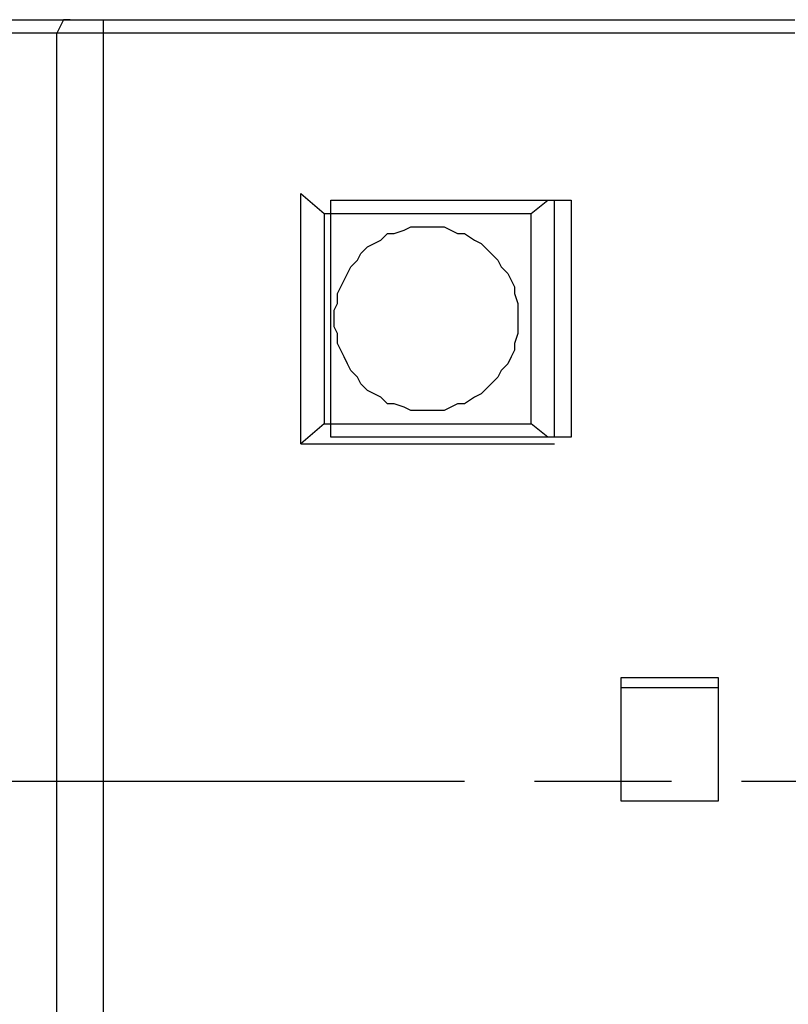
# Model space of a CAD drawing. Extents: x 4 to 294, y 10 to 419.
# Drawn here: x 116 to 132, y 159 to 180 of the extents above; entities that cross this region are included whole.
import ezdxf

# ---------------------------------------------------------------- set-up
doc = ezdxf.new("R2010")
doc.units = 0
doc.header["$MEASUREMENT"] = 0
doc.layers.add('CALQUE_1', color=160, linetype='Continuous')

msp = doc.modelspace()

# ---------------------------------------------------------------- linework, layer by layer
at = {"layer": 'CALQUE_1', "color": 7}
for p, q in [((106.611236, 180.13233), (117.266055, 180.13233)), ((117.266055, 180.13233), (117.971266, 180.13233)), ((117.971266, 180.13233), (132.576576, 180.13233)), ((117.971266, 179.850521), (117.971266, 180.13233)), ((116.983213, 179.850521), (106.611236, 179.850521)), ((116.983213, 138.574487), (116.983213, 179.850521)), ((117.971266, 179.850521), (116.983213, 179.850521)), ((132.576576, 179.850521), (117.971266, 179.850521)), ((117.971266, 138.574487), (117.971266, 179.850521)), ((122.134492, 171.171981), (122.134492, 176.463647)), ((122.134492, 176.463647), (122.628174, 176.040245)), ((122.769423, 176.322399), (127.849561, 176.322399)), ((122.769423, 171.31323), (122.769423, 176.322399)), ((127.002928, 176.040245), (127.355189, 176.322399)), ((127.496438, 171.31323), (127.496438, 176.322399)), ((127.849561, 176.322399), (127.849561, 171.31323)), ((122.628174, 176.040245), (127.002928, 176.040245)), ((122.628174, 176.040245), (122.628174, 171.595383)), ((127.002928, 171.595383), (127.002928, 176.040245)), ((122.628174, 171.595383), (122.134492, 171.171981)), ((122.628174, 171.595383), (127.002928, 171.595383)), ((127.355189, 171.31323), (127.002928, 171.595383)), ((127.849561, 171.31323), (122.769423, 171.31323)), ((122.134492, 171.171981), (127.496438, 171.171981)), ((128.907894, 163.622054), (128.907894, 166.233436)), ((128.907894, 166.233436), (130.953592, 166.233436)), ((130.953592, 166.233436), (130.953592, 163.622054)), ((128.907894, 166.021563), (130.953592, 166.021563)), ((111.550814, 164.045456), (125.591473, 164.045456)), ((127.073208, 164.045456), (129.966227, 164.045456)), ((131.447963, 164.045456), (145.488622, 164.045456)), ((130.953592, 163.622054), (128.907894, 163.622054))]:
    msp.add_line(p, q, dxfattribs=at)
msp.add_lwpolyline([(117.266055, 180.13233), (117.124634, 180.13233), (117.054354, 179.99177), (116.983213, 179.850521)], dxfattribs=at)
msp.add_lwpolyline([(124.81512, 175.758436), (125.16807, 175.758436), (125.309492, 175.687467), (125.450052, 175.617187), (125.591473, 175.617187), (125.803174, 175.475594), (125.944595, 175.405314), (126.014875, 175.335034), (126.156296, 175.193785), (126.296856, 175.052192), (126.367825, 174.911632), (126.508385, 174.770383), (126.579526, 174.629134), (126.649806, 174.488574), (126.649806, 174.346981), (126.720086, 174.135452), (126.720086, 173.500521), (126.649806, 173.288647), (126.649806, 173.147399), (126.579526, 173.006839), (126.508385, 172.865245), (126.367825, 172.723996), (126.296856, 172.583436), (126.156296, 172.441843), (126.014875, 172.300594), (125.944595, 172.230314), (125.803174, 172.160034), (125.591473, 172.018785), (125.450052, 172.018785), (125.309492, 171.948505), (125.16807, 171.877192), (124.462859, 171.877192), (124.321438, 171.948505), (124.109737, 172.018785), (123.968316, 172.018785), (123.827756, 172.160034), (123.686507, 172.230314), (123.545086, 172.300594), (123.404526, 172.441843), (123.333385, 172.583436), (123.192825, 172.723996), (123.121684, 172.865245), (123.051404, 173.006839), (122.981124, 173.147399), (122.909983, 173.288647), (122.909983, 173.500521), (122.839703, 173.64177), (122.839703, 173.993859), (122.909983, 174.135452), (122.909983, 174.346981), (122.981124, 174.488574), (123.051404, 174.629134), (123.121684, 174.770383), (123.192825, 174.911632), (123.333385, 175.052192), (123.404526, 175.193785), (123.545086, 175.335034), (123.686507, 175.405314), (123.827756, 175.475594), (123.968316, 175.617187), (124.109737, 175.617187), (124.321438, 175.687467), (124.462859, 175.758436)], close=True, dxfattribs=at)

doc.saveas('drawing.dxf')
